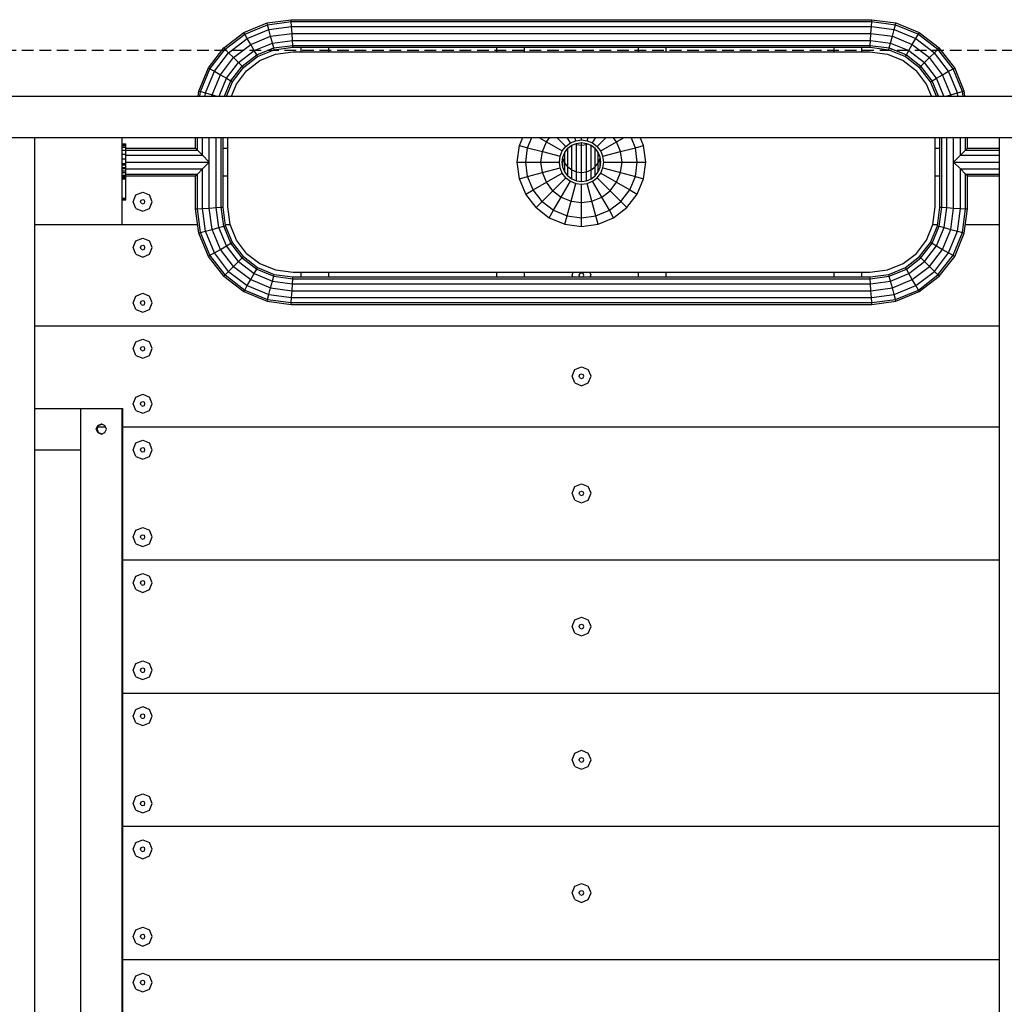
# Model space of a CAD drawing. Extents: x 0 to 14850, y 0 to 10500.
# Drawn here: x 6562 to 7633, y 5117 to 6189 of the extents above; entities that cross this region are included whole.
import ezdxf

# ---------------------------------------------------------------- set-up
doc = ezdxf.new("R2010")
doc.units = 0
doc.linetypes.add('DASHED', pattern=[19.05, 12.7, -6.35])
doc.layers.add('BEMAßUNG', color=7, linetype='Continuous')
doc.layers.add('STAB', color=7, linetype='Continuous')

msp = doc.modelspace()

# ---------------------------------------------------------------- linework, layer by layer
at = {"layer": 'BEMAßUNG', "color": 1, "linetype": 'DASHED'}
msp.add_line((6450, 6155.6), (7859.6, 6155.6), dxfattribs=at)
at = {"layer": 'STAB', "ltscale": 1000}
for p, q in [((6805.7, 6174.8), (6831, 6185.3)), ((6831, 6185.3), (6857.2, 6188.7)), ((6831.6, 6183.3), (6831, 6185.3)), ((6831.6, 6183.3), (6857.4, 6186.7)), ((6857.2, 6188.7), (7489.2, 6188.7)), ((6857.4, 6186.7), (6857.2, 6188.7)), ((6857.4, 6186.7), (7489.1, 6186.7)), ((6857.7, 6181.2), (6857.4, 6186.7)), ((7488.7, 6181.2), (7489.1, 6186.7)), ((7489.1, 6186.7), (7489.2, 6188.7)), ((7489.1, 6186.7), (7514.9, 6183.3)), ((7489.2, 6188.7), (7515.4, 6185.3)), ((7514.9, 6183.3), (7515.4, 6185.3)), ((7515.4, 6185.3), (7540.8, 6174.8)), ((6783.9, 6158.1), (6805.7, 6174.8)), ((6806.7, 6173), (6805.7, 6174.8)), ((6806.7, 6173), (6831.6, 6183.3)), ((6809.5, 6168.2), (6833, 6178)), ((6833, 6178), (6831.6, 6183.3)), ((6833, 6178), (6857.7, 6181.2)), ((6834.9, 6170.7), (6833, 6178)), ((6857.7, 6181.2), (7488.7, 6181.2)), ((6858.2, 6173.7), (6857.7, 6181.2)), ((7488.2, 6173.7), (7488.7, 6181.2)), ((7488.7, 6181.2), (7513.5, 6178)), ((7511.5, 6170.7), (7513.5, 6178)), ((7513.5, 6178), (7514.9, 6183.3)), ((7513.5, 6178), (7537, 6168.2)), ((7514.9, 6183.3), (7539.8, 6173)), ((7539.8, 6173), (7540.8, 6174.8)), ((7540.8, 6174.8), (7562.6, 6158.1)), ((6785.3, 6156.6), (6806.7, 6173)), ((6789.2, 6152.7), (6809.5, 6168.2)), ((6809.5, 6168.2), (6806.7, 6173)), ((6813.2, 6161.7), (6809.5, 6168.2)), ((6813.2, 6161.7), (6834.9, 6170.7)), ((6817, 6155.1), (6836.9, 6163.3)), ((6834.9, 6170.7), (6858.2, 6173.7)), ((6836.9, 6163.3), (6834.9, 6170.7)), ((6836.9, 6163.3), (6858.7, 6166.2)), ((6838.3, 6158), (6836.9, 6163.3)), ((6858.2, 6173.7), (7488.2, 6173.7)), ((6858.7, 6166.2), (6858.2, 6173.7)), ((6858.7, 6166.2), (7487.7, 6166.2)), ((6859.1, 6160.7), (6858.7, 6166.2)), ((7487.4, 6160.7), (7487.7, 6166.2)), ((7487.7, 6166.2), (7488.2, 6173.7)), ((7487.7, 6166.2), (7509.6, 6163.3)), ((7488.2, 6173.7), (7511.5, 6170.7)), ((7508.1, 6158), (7509.6, 6163.3)), ((7509.6, 6163.3), (7511.5, 6170.7)), ((7509.6, 6163.3), (7529.4, 6155.1)), ((7511.5, 6170.7), (7533.2, 6161.7)), ((7533.2, 6161.7), (7537, 6168.2)), ((7537, 6168.2), (7539.8, 6173)), ((7537, 6168.2), (7557.2, 6152.7)), ((7539.8, 6173), (7561.1, 6156.6)), ((6767.2, 6136.3), (6783.9, 6158.1)), ((6768.9, 6135.3), (6785.3, 6156.6)), ((6773.7, 6132.5), (6789.2, 6152.7)), ((6783.9, 6158.1), (6785.3, 6156.6)), ((6785.3, 6156.6), (6789.2, 6152.7)), ((6789.2, 6152.7), (6794.6, 6147.4)), ((6794.6, 6147.4), (6813.2, 6161.7)), ((6799.9, 6142), (6817, 6155.1)), ((6817, 6155.1), (6813.2, 6161.7)), ((6819.8, 6150.3), (6817, 6155.1)), ((6819.8, 6150.3), (6838.3, 6158)), ((6820.8, 6148.6), (6838.9, 6156)), ((6838.3, 6158), (6859.1, 6160.7)), ((6838.9, 6156), (6838.3, 6158)), ((6838.9, 6156), (6859.2, 6158.7)), ((6859.1, 6160.7), (7487.4, 6160.7)), ((6859.2, 6158.7), (6859.1, 6160.7)), ((6859.2, 6158.7), (7487.3, 6158.7)), ((6868.2, 6153.7), (6868.2, 6158.7)), ((6898.2, 6153.7), (6898.2, 6158.7)), ((7081.2, 6153.7), (7081.2, 6158.7)), ((7111.2, 6153.7), (7111.2, 6158.7)), ((7235.2, 6153.7), (7235.2, 6158.7)), ((7265.2, 6153.7), (7265.2, 6158.7)), ((7448.2, 6153.7), (7448.2, 6158.7)), ((7478.2, 6153.7), (7478.2, 6158.7)), ((7487.3, 6158.7), (7487.4, 6160.7)), ((7487.3, 6158.7), (7507.6, 6156)), ((7487.4, 6160.7), (7508.1, 6158)), ((7507.6, 6156), (7508.1, 6158)), ((7507.6, 6156), (7525.7, 6148.6)), ((7508.1, 6158), (7526.7, 6150.3)), ((7526.7, 6150.3), (7529.4, 6155.1)), ((7529.4, 6155.1), (7533.2, 6161.7)), ((7529.4, 6155.1), (7546.5, 6142)), ((7533.2, 6161.7), (7551.9, 6147.4)), ((7551.9, 6147.4), (7557.2, 6152.7)), ((7557.2, 6152.7), (7561.1, 6156.6)), ((7572.7, 6132.5), (7557.2, 6152.7)), ((7561.1, 6156.6), (7562.6, 6158.1)), ((7577.5, 6135.3), (7561.1, 6156.6)), ((7579.3, 6136.3), (7562.6, 6158.1)), ((6780.3, 6128.7), (6794.6, 6147.4)), ((6786.8, 6124.9), (6799.9, 6142)), ((6794.6, 6147.4), (6799.9, 6142)), ((6799.9, 6142), (6803.9, 6138.1)), ((6803.9, 6138.1), (6819.8, 6150.3)), ((6805.3, 6136.7), (6820.8, 6148.6)), ((6820.8, 6148.6), (6819.8, 6150.3)), ((7525.7, 6148.6), (7526.7, 6150.3)), ((7525.7, 6148.6), (7541.2, 6136.7)), ((7526.7, 6150.3), (7542.6, 6138.1)), ((7542.6, 6138.1), (7546.5, 6142)), ((7546.5, 6142), (7551.9, 6147.4)), ((7559.6, 6124.9), (7546.5, 6142)), ((7566.2, 6128.7), (7551.9, 6147.4)), ((6756.7, 6110.9), (6767.2, 6136.3)), ((6758.6, 6110.4), (6768.9, 6135.3)), ((6764, 6109), (6773.7, 6132.5)), ((6767.2, 6136.3), (6768.9, 6135.3)), ((6768.9, 6135.3), (6773.7, 6132.5)), ((6773.7, 6132.5), (6780.3, 6128.7)), ((6791.6, 6122.2), (6803.9, 6138.1)), ((6793.4, 6121.2), (6805.3, 6136.7)), ((6803.9, 6138.1), (6805.3, 6136.7)), ((7541.2, 6136.7), (7542.6, 6138.1)), ((7553.1, 6121.2), (7541.2, 6136.7)), ((7554.8, 6122.2), (7542.6, 6138.1)), ((7566.2, 6128.7), (7572.7, 6132.5)), ((7572.7, 6132.5), (7577.5, 6135.3)), ((7582.5, 6109), (7572.7, 6132.5)), ((7577.5, 6135.3), (7579.3, 6136.3)), ((7587.8, 6110.4), (7577.5, 6135.3)), ((7589.8, 6110.9), (7579.3, 6136.3)), ((6771.3, 6107), (6780.3, 6128.7)), ((6778.8, 6105.6), (6786.8, 6124.9)), ((6780.3, 6128.7), (6786.8, 6124.9)), ((6784.8, 6105.6), (6791.6, 6122.2)), ((6786.8, 6124.9), (6791.6, 6122.2)), ((6786.9, 6105.6), (6793.4, 6121.2)), ((6791.6, 6122.2), (6793.4, 6121.2)), ((7553.1, 6121.2), (7554.8, 6122.2)), ((7559.5, 6105.6), (7553.1, 6121.2)), ((7554.8, 6122.2), (7559.6, 6124.9)), ((7561.7, 6105.6), (7554.8, 6122.2)), ((7559.6, 6124.9), (7566.2, 6128.7)), ((7567.6, 6105.6), (7559.6, 6124.9)), ((7575.2, 6107), (7566.2, 6128.7)), ((6756, 6105.6), (6756.7, 6110.9)), ((6756.7, 6110.9), (6758.6, 6110.4)), ((6758, 6105.6), (6758.6, 6110.4)), ((6758.6, 6110.4), (6764, 6109)), ((7582.5, 6109), (7587.8, 6110.4)), ((7587.8, 6110.4), (7589.8, 6110.9)), ((7588.4, 6105.6), (7587.8, 6110.4)), ((7590.5, 6105.6), (7589.8, 6110.9)), ((6763.6, 6105.6), (6764, 6109)), ((6764, 6109), (6771.3, 6107)), ((6771.1, 6105.6), (6771.3, 6107)), ((6771.3, 6107), (6776.6, 6105.6)), ((7569.8, 6105.6), (7575.2, 6107)), ((7575.2, 6107), (7582.5, 6109)), ((7575.3, 6105.6), (7575.2, 6107)), ((7582.9, 6105.6), (7582.5, 6109)), ((6753.2, 6048.7), (6753.2, 6060.6)), ((6755.2, 6046.7), (6755.2, 6060.6)), ((6760.7, 6041.2), (6760.7, 6060.6)), ((6768.2, 5983.7), (6768.2, 6060.6)), ((6775.7, 5984.2), (6775.7, 6060.6)), ((6781.2, 5984.6), (6781.2, 6060.6)), ((6783.2, 5984.7), (6783.2, 6060.6)), ((7114.6, 6049.4), (7119.2, 6060.6)), ((7126.7, 6060.6), (7135, 6055.8)), ((7135, 6055.8), (7138.8, 6060.6)), ((7156.1, 6050.8), (7146.3, 6060.6)), ((7161.1, 6054.6), (7157.7, 6060.6)), ((7161.1, 6054.6), (7167, 6057)), ((7167, 6057), (7166, 6060.6)), ((7167, 6057), (7173.2, 6057.9)), ((7173.2, 6057.9), (7173.2, 6060.6)), ((7173.2, 6057.9), (7179.5, 6057)), ((7179.5, 6057), (7180.4, 6060.6)), ((7179.5, 6057), (7185.3, 6054.6)), ((7185.3, 6054.6), (7188.7, 6060.6)), ((7190.3, 6050.8), (7200.1, 6060.6)), ((7211.4, 6055.8), (7207.7, 6060.6)), ((7211.4, 6055.8), (7219.8, 6060.6)), ((7231.8, 6049.4), (7227.2, 6060.6)), ((7563.2, 5984.7), (7563.2, 6060.6)), ((7565.2, 5984.6), (7565.2, 6060.6)), ((7570.7, 5984.2), (7570.7, 6060.6)), ((7578.2, 5983.7), (7578.2, 6060.6)), ((7585.7, 6041.2), (7585.7, 6060.6)), ((7591.2, 6046.7), (7591.2, 6060.6)), ((7593.2, 6048.7), (7593.2, 6060.6)), ((6673.2, 6053.6), (6677.2, 6053.6)), ((6673.2, 6053.4), (6677.2, 6053.4)), ((6673.2, 6052.5), (6677.2, 6052.5)), ((6673.2, 6051.8), (6677.2, 6051.8)), ((6673.2, 6050.1), (6677.2, 6050.1)), ((6673.2, 6046.6), (6677.2, 6046.6)), ((6677.2, 6052.5), (6677.2, 6053.6)), ((6677.2, 6050.1), (6677.2, 6052.5)), ((6677.2, 6046.6), (6677.2, 6050.1)), ((6677.2, 6048.7), (6753.2, 6048.7)), ((6677.2, 6046.7), (6755.2, 6046.7)), ((6677.2, 6042.2), (6677.2, 6046.6)), ((6753.2, 6048.7), (6755.2, 6046.7)), ((6760.7, 6041.2), (6755.2, 6046.7)), ((6783.2, 6048.7), (6788.2, 6048.7)), ((7105.6, 6051.8), (7114.6, 6049.4)), ((7112.5, 6033.7), (7114.6, 6049.4)), ((7114.6, 6049.4), (7130.6, 6045.1)), ((7130.6, 6045.1), (7135, 6055.8)), ((7135, 6055.8), (7152.3, 6045.8)), ((7149.9, 6040), (7152.3, 6045.8)), ((7152.3, 6045.8), (7156.1, 6050.8)), ((7154.9, 6044.3), (7158.3, 6048.7)), ((7156.1, 6050.8), (7161.1, 6054.6)), ((7158.3, 6048.7), (7162.6, 6052)), ((7158.3, 6028.5), (7158.3, 6048.7)), ((7162.6, 6052), (7167.8, 6054.1)), ((7162.6, 6025.3), (7162.6, 6052)), ((7166.1, 6053.4), (7167.8, 6052.8)), ((7167.8, 6054.1), (7173.2, 6054.9)), ((7167.8, 6052.8), (7167.8, 6054.1)), ((7167.8, 6052.8), (7173.2, 6052.2)), ((7167.8, 6023.2), (7167.8, 6052.8)), ((7173.2, 6052.2), (7173.2, 6054.9)), ((7173.2, 6054.9), (7178.7, 6054.1)), ((7173.2, 6052.2), (7178.7, 6052.8)), ((7173.2, 6022.5), (7173.2, 6052.2)), ((7178.7, 6052.8), (7178.7, 6054.1)), ((7178.7, 6054.1), (7183.8, 6052)), ((7178.7, 6052.8), (7180.4, 6053.4)), ((7178.7, 6023.2), (7178.7, 6052.8)), ((7183.8, 6025.3), (7183.8, 6052)), ((7183.8, 6052), (7188.2, 6048.7)), ((7185.3, 6054.6), (7190.3, 6050.8)), ((7188.2, 6028.5), (7188.2, 6048.7)), ((7191.5, 6044.3), (7188.2, 6048.7)), ((7194.1, 6045.8), (7190.3, 6050.8)), ((7194.1, 6045.8), (7211.4, 6055.8)), ((7196.6, 6040), (7194.1, 6045.8)), ((7215.8, 6045.1), (7211.4, 6055.8)), ((7215.8, 6045.1), (7231.8, 6049.4)), ((7231.8, 6049.4), (7240.8, 6051.8)), ((7233.9, 6033.7), (7231.8, 6049.4)), ((7558.2, 6048.7), (7563.2, 6048.7)), ((7585.7, 6041.2), (7591.2, 6046.7)), ((7591.2, 6046.7), (7593.2, 6048.7)), ((7591.2, 6046.7), (7628.2, 6046.7)), ((7593.2, 6048.7), (7628.2, 6048.7)), ((6673.2, 6042.2), (6677.2, 6042.2)), ((6673.2, 6037.2), (6677.2, 6037.2)), ((6677.2, 6037.2), (6677.2, 6042.2)), ((6677.2, 6041.2), (6760.7, 6041.2)), ((6677.2, 6032), (6677.2, 6037.2)), ((6768.2, 6033.7), (6760.7, 6041.2)), ((7129.1, 6033.7), (7130.6, 6045.1)), ((7130.6, 6045.1), (7149.9, 6040)), ((7149.1, 6033.7), (7149.9, 6040)), ((7152.1, 6033.7), (7152.8, 6039.2)), ((7152.8, 6037.8), (7152.7, 6038.5)), ((7152.8, 6039.2), (7154.9, 6044.3)), ((7152.8, 6038.5), (7152.8, 6039.2)), ((7154.9, 6032.8), (7152.8, 6037.8)), ((7152.8, 6028.2), (7152.8, 6037.8)), ((7154.9, 6032.8), (7154.9, 6044.3)), ((7191.5, 6032.8), (7191.5, 6044.3)), ((7193.7, 6039.2), (7191.5, 6044.3)), ((7191.5, 6032.8), (7193.7, 6037.8)), ((7193.7, 6038.5), (7193.7, 6039.2)), ((7194.4, 6033.7), (7193.7, 6039.2)), ((7193.7, 6037.8), (7193.7, 6038.5)), ((7193.7, 6028.2), (7193.7, 6037.8)), ((7196.5, 6040), (7215.8, 6045.1)), ((7197.4, 6033.7), (7196.6, 6040)), ((7217.3, 6033.7), (7215.8, 6045.1)), ((7578.2, 6033.7), (7585.7, 6041.2)), ((7585.7, 6041.2), (7628.2, 6041.2)), ((6673.2, 6032), (6677.2, 6032)), ((6673.2, 6030.7), (6677.2, 6030.7)), ((6673.2, 6027.9), (6677.2, 6027.9)), ((6673.2, 6026.9), (6677.2, 6026.9)), ((6673.2, 6024.1), (6677.2, 6024.1)), ((6677.2, 6033.7), (6768.2, 6033.7)), ((6677.2, 6026.9), (6677.2, 6032)), ((6677.2, 6022.2), (6677.2, 6026.9)), ((6677.2, 6026.2), (6760.7, 6026.2)), ((6755.2, 6020.7), (6760.7, 6026.2)), ((6760.7, 6026.2), (6768.2, 6033.7)), ((6760.7, 5983.2), (6760.7, 6026.2)), ((7103.2, 6033.7), (7112.5, 6033.7)), ((7114.6, 6018), (7112.5, 6033.7)), ((7112.5, 6033.7), (7129.1, 6033.7)), ((7130.6, 6022.3), (7129.1, 6033.7)), ((7129.1, 6033.7), (7149.1, 6033.7)), ((7130.6, 6022.3), (7149.9, 6027.5)), ((7149.9, 6027.5), (7149.1, 6033.7)), ((7152.3, 6021.6), (7149.9, 6027.5)), ((7152.8, 6028.2), (7152.1, 6033.7)), ((7154.9, 6023.1), (7152.8, 6028.2)), ((7158.3, 6028.5), (7154.9, 6032.8)), ((7154.9, 6023.1), (7154.9, 6032.8)), ((7158.3, 6028.5), (7162.6, 6025.3)), ((7158.3, 6018.8), (7158.3, 6028.5)), ((7162.6, 6025.3), (7167.8, 6023.2)), ((7162.6, 6015.4), (7162.6, 6025.3)), ((7178.7, 6023.2), (7183.8, 6025.3)), ((7183.8, 6025.3), (7188.2, 6028.5)), ((7183.8, 6015.4), (7183.8, 6025.3)), ((7188.2, 6028.5), (7191.5, 6032.8)), ((7188.2, 6018.8), (7188.2, 6028.5)), ((7191.5, 6023.1), (7191.5, 6032.8)), ((7191.5, 6023.1), (7193.7, 6028.2)), ((7193.7, 6028.2), (7194.4, 6033.7)), ((7194.1, 6021.6), (7196.6, 6027.5)), ((7196.5, 6027.5), (7215.8, 6022.3)), ((7196.6, 6027.5), (7197.4, 6033.7)), ((7197.4, 6033.7), (7217.3, 6033.7)), ((7215.8, 6022.3), (7217.3, 6033.7)), ((7217.3, 6033.7), (7233.9, 6033.7)), ((7231.8, 6018), (7233.9, 6033.7)), ((7233.9, 6033.7), (7243.2, 6033.7)), ((7578.2, 6033.7), (7628.2, 6033.7)), ((7585.7, 6026.2), (7578.2, 6033.7)), ((7585.7, 6026.2), (7628.2, 6026.2)), ((7591.2, 6020.7), (7585.7, 6026.2)), ((7585.7, 5983.2), (7585.7, 6026.2)), ((6673.2, 6022.2), (6677.2, 6022.2)), ((6673.2, 6019.4), (6677.2, 6019.4)), ((6673.2, 6018.4), (6677.2, 6018.4)), ((6673.2, 6017.1), (6677.2, 6017.1)), ((6673.2, 6015.8), (6677.2, 6015.8)), ((6673.2, 6015.6), (6677.2, 6015.6)), ((6677.2, 6018.4), (6677.2, 6022.2)), ((6677.2, 6020.7), (6755.2, 6020.7)), ((6677.2, 6018.7), (6753.2, 6018.7)), ((6677.2, 6015.6), (6677.2, 6018.4)), ((6677.2, 5994.5), (6677.2, 6015.6)), ((6753.2, 6018.7), (6755.2, 6020.7)), ((6753.2, 5982.7), (6753.2, 6018.7)), ((6755.2, 5982.9), (6755.2, 6020.7)), ((6783.2, 6018.7), (6788.2, 6018.7)), ((7105.6, 6015.6), (7114.6, 6018)), ((7114.6, 6018), (7130.6, 6022.3)), ((7120.7, 6003.4), (7114.6, 6018)), ((7135, 6011.7), (7130.6, 6022.3)), ((7135, 6011.7), (7152.3, 6021.6)), ((7142.1, 6002.5), (7156.1, 6016.6)), ((7156.1, 6016.6), (7152.3, 6021.6)), ((7158.3, 6018.8), (7154.9, 6023.1)), ((7156.1, 6016.6), (7161.1, 6012.8)), ((7158.3, 6018.8), (7162.6, 6015.4)), ((7162.6, 6015.4), (7167.8, 6013.3)), ((7167.8, 6023.2), (7173.2, 6022.5)), ((7167.8, 6013.3), (7167.8, 6023.2)), ((7167.8, 6013.3), (7173.2, 6012.6)), ((7173.2, 6022.5), (7178.7, 6023.2)), ((7173.2, 6012.6), (7173.2, 6022.5)), ((7173.2, 6012.6), (7178.7, 6013.3)), ((7178.7, 6013.3), (7178.7, 6023.2)), ((7178.7, 6013.3), (7183.8, 6015.4)), ((7183.8, 6015.4), (7188.2, 6018.8)), ((7185.3, 6012.8), (7190.3, 6016.6)), ((7188.2, 6018.8), (7191.5, 6023.1)), ((7190.3, 6016.6), (7194.1, 6021.6)), ((7204.4, 6002.5), (7190.3, 6016.6)), ((7194.1, 6021.6), (7211.4, 6011.7)), ((7211.4, 6011.7), (7215.8, 6022.3)), ((7215.8, 6022.3), (7231.8, 6018)), ((7225.8, 6003.4), (7231.8, 6018)), ((7231.8, 6018), (7240.8, 6015.6)), ((7558.2, 6018.7), (7563.2, 6018.7)), ((7593.2, 6018.7), (7591.2, 6020.7)), ((7591.2, 6020.7), (7628.2, 6020.7)), ((7591.2, 5982.9), (7591.2, 6020.7)), ((7593.2, 5982.7), (7593.2, 6018.7)), ((7593.2, 6018.7), (7628.2, 6018.7)), ((7112.6, 5998.7), (7120.7, 6003.4)), ((7120.7, 6003.4), (7135, 6011.7)), ((7130.3, 5990.8), (7120.7, 6003.4)), ((7130.3, 5990.8), (7142.1, 6002.5)), ((7142.1, 6002.5), (7135, 6011.7)), ((7142.1, 6002.5), (7151.2, 5995.5)), ((7151.2, 5995.5), (7161.1, 6012.8)), ((7161.1, 6012.8), (7167, 6010.4)), ((7161.8, 5991.1), (7167, 6010.4)), ((7167, 6010.4), (7173.2, 6009.6)), ((7173.2, 6009.6), (7179.5, 6010.4)), ((7173.2, 5989.6), (7173.2, 6009.6)), ((7179.5, 6010.4), (7185.3, 6012.8)), ((7184.6, 5991.1), (7179.5, 6010.4)), ((7195.3, 5995.5), (7185.3, 6012.8)), ((7195.3, 5995.5), (7204.4, 6002.5)), ((7204.4, 6002.5), (7211.4, 6011.7)), ((7216.1, 5990.8), (7204.4, 6002.5)), ((7211.4, 6011.7), (7225.8, 6003.4)), ((7216.1, 5990.8), (7225.8, 6003.4)), ((7225.8, 6003.4), (7233.8, 5998.7)), ((6673.2, 5994.5), (6677.2, 5994.5)), ((6673.2, 5993.8), (6677.2, 5993.8)), ((6673.2, 5992.9), (6677.2, 5992.9)), ((6673.2, 5992.7), (6677.2, 5992.7)), ((6677.2, 5992.9), (6677.2, 5994.5)), ((6677.2, 5992.7), (6677.2, 5992.9)), ((7142.9, 5981.2), (7151.2, 5995.5)), ((7151.2, 5995.5), (7161.8, 5991.1)), ((7184.6, 5991.1), (7195.3, 5995.5)), ((7203.6, 5981.2), (7195.3, 5995.5)), ((6753.2, 5982.7), (6755.2, 5982.9)), ((6756.7, 5956.5), (6753.2, 5982.7)), ((6755.2, 5982.9), (6760.7, 5983.2)), ((6758.6, 5957), (6755.2, 5982.9)), ((6760.7, 5983.2), (6768.2, 5983.7)), ((6764, 5958.5), (6760.7, 5983.2)), ((6768.2, 5983.7), (6775.7, 5984.2)), ((6771.3, 5960.4), (6768.2, 5983.7)), ((6775.7, 5984.2), (6781.2, 5984.6)), ((6778.6, 5962.4), (6775.7, 5984.2)), ((6781.2, 5984.6), (6783.2, 5984.7)), ((6784, 5963.8), (6781.2, 5984.6)), ((6785.9, 5964.3), (6783.2, 5984.7)), ((7123.7, 5984.2), (7130.3, 5990.8)), ((7130.3, 5990.8), (7142.9, 5981.2)), ((7138.2, 5973.1), (7142.9, 5981.2)), ((7142.9, 5981.2), (7157.5, 5975.1)), ((7157.5, 5975.1), (7161.8, 5991.1)), ((7161.8, 5991.1), (7173.2, 5989.6)), ((7173.2, 5989.6), (7184.6, 5991.1)), ((7173.2, 5973), (7173.2, 5989.6)), ((7188.9, 5975.1), (7184.6, 5991.1)), ((7188.9, 5975.1), (7203.6, 5981.2)), ((7203.6, 5981.2), (7216.1, 5990.8)), ((7208.2, 5973.1), (7203.6, 5981.2)), ((7222.7, 5984.2), (7216.1, 5990.8)), ((7560.5, 5964.3), (7563.2, 5984.7)), ((7562.5, 5963.8), (7565.2, 5984.6)), ((7563.2, 5984.7), (7565.2, 5984.6)), ((7565.2, 5984.6), (7570.7, 5984.2)), ((7567.9, 5962.4), (7570.7, 5984.2)), ((7570.7, 5984.2), (7578.2, 5983.7)), ((7575.2, 5960.4), (7578.2, 5983.7)), ((7578.2, 5983.7), (7585.7, 5983.2)), ((7582.5, 5958.5), (7585.7, 5983.2)), ((7585.7, 5983.2), (7591.2, 5982.9)), ((7587.8, 5957), (7591.2, 5982.9)), ((7589.8, 5956.5), (7593.2, 5982.7)), ((7591.2, 5982.9), (7593.2, 5982.7)), ((7155.1, 5966.1), (7157.5, 5975.1)), ((7157.5, 5975.1), (7173.2, 5973)), ((7173.2, 5973), (7188.9, 5975.1)), ((7173.2, 5963.7), (7173.2, 5973)), ((7191.3, 5966.1), (7188.9, 5975.1)), ((6764, 5958.5), (6771.3, 5960.4)), ((6771.3, 5960.4), (6778.6, 5962.4)), ((6780.3, 5938.7), (6771.3, 5960.4)), ((6778.6, 5962.4), (6784, 5963.8)), ((6786.8, 5942.5), (6778.6, 5962.4)), ((6784, 5963.8), (6785.9, 5964.3)), ((6791.6, 5945.3), (6784, 5963.8)), ((6793.4, 5946.3), (6785.9, 5964.3)), ((7553.1, 5946.3), (7560.5, 5964.3)), ((7554.8, 5945.3), (7562.5, 5963.8)), ((7559.6, 5942.5), (7567.9, 5962.4)), ((7560.5, 5964.3), (7562.5, 5963.8)), ((7562.5, 5963.8), (7567.9, 5962.4)), ((7566.2, 5938.7), (7575.2, 5960.4)), ((7567.9, 5962.4), (7575.2, 5960.4)), ((7575.2, 5960.4), (7582.5, 5958.5)), ((6756.7, 5956.5), (6758.6, 5957)), ((6767.2, 5931.1), (6756.7, 5956.5)), ((6758.6, 5957), (6764, 5958.5)), ((6768.9, 5932.2), (6758.6, 5957)), ((6773.7, 5934.9), (6764, 5958.5)), ((7572.7, 5934.9), (7582.5, 5958.5)), ((7577.5, 5932.2), (7587.8, 5957)), ((7579.3, 5931.1), (7589.8, 5956.5)), ((7582.5, 5958.5), (7587.8, 5957)), ((7587.8, 5957), (7589.8, 5956.5)), ((6773.7, 5934.9), (6780.3, 5938.7)), ((6780.3, 5938.7), (6786.8, 5942.5)), ((6794.6, 5920.1), (6780.3, 5938.7)), ((6786.8, 5942.5), (6791.6, 5945.3)), ((6799.9, 5925.4), (6786.8, 5942.5)), ((6791.6, 5945.3), (6793.4, 5946.3)), ((6803.9, 5929.3), (6791.6, 5945.3)), ((6805.3, 5930.8), (6793.4, 5946.3)), ((7541.2, 5930.8), (7553.1, 5946.3)), ((7542.6, 5929.3), (7554.8, 5945.3)), ((7546.5, 5925.4), (7559.6, 5942.5)), ((7551.9, 5920.1), (7566.2, 5938.7)), ((7553.1, 5946.3), (7554.8, 5945.3)), ((7554.8, 5945.3), (7559.6, 5942.5)), ((7559.6, 5942.5), (7566.2, 5938.7)), ((7566.2, 5938.7), (7572.7, 5934.9)), ((6767.2, 5931.1), (6768.9, 5932.2)), ((6783.9, 5909.4), (6767.2, 5931.1)), ((6768.9, 5932.2), (6773.7, 5934.9)), ((6785.3, 5910.8), (6768.9, 5932.2)), ((6789.2, 5914.7), (6773.7, 5934.9)), ((6799.9, 5925.4), (6803.9, 5929.3)), ((6803.9, 5929.3), (6805.3, 5930.8)), ((6803.9, 5929.3), (6819.8, 5917.1)), ((6805.3, 5930.8), (6820.8, 5918.9)), ((7525.7, 5918.9), (7541.2, 5930.8)), ((7526.7, 5917.1), (7542.6, 5929.3)), ((7541.2, 5930.8), (7542.6, 5929.3)), ((7546.5, 5925.4), (7542.6, 5929.3)), ((7557.2, 5914.7), (7572.7, 5934.9)), ((7561.1, 5910.8), (7577.5, 5932.2)), ((7562.6, 5909.4), (7579.3, 5931.1)), ((7572.7, 5934.9), (7577.5, 5932.2)), ((7577.5, 5932.2), (7579.3, 5931.1)), ((6789.2, 5914.7), (6794.6, 5920.1)), ((6794.6, 5920.1), (6799.9, 5925.4)), ((6794.6, 5920.1), (6813.2, 5905.8)), ((6799.9, 5925.4), (6817, 5912.3)), ((6817, 5912.3), (6819.8, 5917.1)), ((6819.8, 5917.1), (6820.8, 5918.9)), ((6819.8, 5917.1), (6838.3, 5909.4)), ((6820.8, 5918.9), (6838.9, 5911.4)), ((7507.6, 5911.4), (7525.7, 5918.9)), ((7508.1, 5909.4), (7526.7, 5917.1)), ((7526.7, 5917.1), (7525.7, 5918.9)), ((7529.4, 5912.3), (7526.7, 5917.1)), ((7529.4, 5912.3), (7546.5, 5925.4)), ((7533.2, 5905.8), (7551.9, 5920.1)), ((7551.9, 5920.1), (7546.5, 5925.4)), ((7557.2, 5914.7), (7551.9, 5920.1)), ((6783.9, 5909.4), (6785.3, 5910.8)), ((6783.9, 5909.4), (6805.7, 5892.7)), ((6785.3, 5910.8), (6789.2, 5914.7)), ((6785.3, 5910.8), (6806.7, 5894.4)), ((6789.2, 5914.7), (6809.5, 5899.2)), ((6813.2, 5905.8), (6817, 5912.3)), ((6817, 5912.3), (6836.9, 5904.1)), ((6836.9, 5904.1), (6838.3, 5909.4)), ((6838.3, 5909.4), (6838.9, 5911.4)), ((6838.3, 5909.4), (6859.1, 5906.7)), ((6838.9, 5911.4), (6859.2, 5908.7)), ((6858.7, 5901.2), (6859.1, 5906.7)), ((6859.1, 5906.7), (6859.2, 5908.7)), ((6859.1, 5906.7), (7487.4, 5906.7)), ((6859.2, 5908.7), (7487.3, 5908.7)), ((6868.2, 5908.7), (6868.2, 5913.7)), ((6898.2, 5908.7), (6898.2, 5913.7)), ((7081.2, 5908.7), (7081.2, 5913.7)), ((7111.2, 5908.7), (7111.2, 5913.7)), ((7235.2, 5908.7), (7235.2, 5913.7)), ((7265.2, 5908.7), (7265.2, 5913.7)), ((7448.2, 5908.7), (7448.2, 5913.7)), ((7478.2, 5908.7), (7478.2, 5913.7)), ((7487.3, 5908.7), (7507.6, 5911.4)), ((7487.4, 5906.7), (7487.3, 5908.7)), ((7487.4, 5906.7), (7508.1, 5909.4)), ((7487.7, 5901.2), (7487.4, 5906.7)), ((7508.1, 5909.4), (7507.6, 5911.4)), ((7509.6, 5904.1), (7508.1, 5909.4)), ((7509.6, 5904.1), (7529.4, 5912.3)), ((7533.2, 5905.8), (7529.4, 5912.3)), ((7537, 5899.2), (7557.2, 5914.7)), ((7539.8, 5894.4), (7561.1, 5910.8)), ((7540.8, 5892.7), (7562.6, 5909.4)), ((7557.2, 5914.7), (7561.1, 5910.8)), ((7561.1, 5910.8), (7562.6, 5909.4)), ((6806.7, 5894.4), (6809.5, 5899.2)), ((6809.5, 5899.2), (6813.2, 5905.8)), ((6809.5, 5899.2), (6833, 5889.5)), ((6813.2, 5905.8), (6834.9, 5896.8)), ((6833, 5889.5), (6834.9, 5896.8)), ((6834.9, 5896.8), (6836.9, 5904.1)), ((6834.9, 5896.8), (6858.2, 5893.7)), ((6836.9, 5904.1), (6858.7, 5901.2)), ((6858.2, 5893.7), (6858.7, 5901.2)), ((6858.7, 5901.2), (7487.7, 5901.2)), ((7487.7, 5901.2), (7509.6, 5904.1)), ((7488.2, 5893.7), (7487.7, 5901.2)), ((7488.2, 5893.7), (7511.5, 5896.8)), ((7511.5, 5896.8), (7509.6, 5904.1)), ((7511.5, 5896.8), (7533.2, 5905.8)), ((7513.5, 5889.5), (7511.5, 5896.8)), ((7513.5, 5889.5), (7537, 5899.2)), ((7537, 5899.2), (7533.2, 5905.8)), ((7539.8, 5894.4), (7537, 5899.2)), ((6805.7, 5892.7), (6806.7, 5894.4)), ((6805.7, 5892.7), (6831, 5882.2)), ((6806.7, 5894.4), (6831.6, 5884.1)), ((6831.6, 5884.1), (6833, 5889.5)), ((6833, 5889.5), (6857.7, 5886.2)), ((6857.4, 5880.7), (6857.7, 5886.2)), ((6857.7, 5886.2), (6858.2, 5893.7)), ((6857.7, 5886.2), (7488.7, 5886.2)), ((6858.2, 5893.7), (7488.2, 5893.7)), ((7488.7, 5886.2), (7488.2, 5893.7)), ((7488.7, 5886.2), (7513.5, 5889.5)), ((7489.1, 5880.7), (7488.7, 5886.2)), ((7514.9, 5884.1), (7513.5, 5889.5)), ((7514.9, 5884.1), (7539.8, 5894.4)), ((7515.4, 5882.2), (7540.8, 5892.7)), ((7540.8, 5892.7), (7539.8, 5894.4)), ((6831, 5882.2), (6831.6, 5884.1)), ((6831, 5882.2), (6857.2, 5878.7)), ((6831.6, 5884.1), (6857.4, 5880.7)), ((6857.2, 5878.7), (6857.4, 5880.7)), ((6857.2, 5878.7), (7489.2, 5878.7)), ((6857.4, 5880.7), (7489.1, 5880.7)), ((7489.1, 5880.7), (7514.9, 5884.1)), ((7489.2, 5878.7), (7489.1, 5880.7)), ((7489.2, 5878.7), (7515.4, 5882.2)), ((7515.4, 5882.2), (7514.9, 5884.1))]:
    msp.add_line(p, q, dxfattribs=at)
at = {"layer": 'STAB', "color": 1, "ltscale": 1000}
for p, q in [((6840.2, 6151.2), (6859.6, 6153.7)), ((6859.6, 6153.7), (7486.9, 6153.7)), ((7486.9, 6153.7), (7506.3, 6151.2)), ((6808.8, 6133.1), (6823.3, 6144.2)), ((6823.3, 6144.2), (6840.2, 6151.2)), ((7506.3, 6151.2), (7523.1, 6144.2)), ((7523.1, 6144.2), (7537.6, 6133.1)), ((6797.8, 6118.6), (6808.8, 6133.1)), ((7548.7, 6118.6), (7537.6, 6133.1)), ((6792.3, 6105.6), (6797.8, 6118.6)), ((7554.1, 6105.6), (7548.7, 6118.6)), ((6788.2, 5985), (6788.2, 6060.6)), ((7105.6, 6051.8), (7109.2, 6060.6)), ((7240.8, 6051.8), (7237.2, 6060.6)), ((7558.2, 5985), (7558.2, 6060.6)), ((7103.2, 6033.7), (7105.6, 6051.8)), ((7243.2, 6033.7), (7240.8, 6051.8)), ((7105.6, 6015.6), (7103.2, 6033.7)), ((7240.8, 6015.6), (7243.2, 6033.7)), ((7112.6, 5998.7), (7105.6, 6015.6)), ((7233.8, 5998.7), (7240.8, 6015.6)), ((7123.7, 5984.2), (7112.6, 5998.7)), ((7222.7, 5984.2), (7233.8, 5998.7)), ((6790.8, 5965.6), (6788.2, 5985)), ((7123.7, 5984.2), (7138.2, 5973.1)), ((7208.2, 5973.1), (7222.7, 5984.2)), ((7555.7, 5965.6), (7558.2, 5985)), ((7138.2, 5973.1), (7155.1, 5966.1)), ((7191.3, 5966.1), (7208.2, 5973.1)), ((6797.8, 5948.8), (6790.8, 5965.6)), ((7155.1, 5966.1), (7173.2, 5963.7)), ((7173.2, 5963.7), (7191.3, 5966.1)), ((7548.7, 5948.8), (7555.7, 5965.6)), ((6808.8, 5934.3), (6797.8, 5948.8)), ((7537.6, 5934.3), (7548.7, 5948.8)), ((6808.8, 5934.3), (6823.3, 5923.2)), ((7523.1, 5923.2), (7537.6, 5934.3)), ((6823.3, 5923.2), (6840.1, 5916.3)), ((7506.3, 5916.3), (7523.1, 5923.2)), ((6840.1, 5916.3), (6859.5, 5913.7)), ((6859.5, 5913.7), (7486.9, 5913.7)), ((7486.9, 5913.7), (7506.3, 5916.3)), ((6646, 5743.1), (6647.6, 5747)), ((6647.5, 5747), (6651.1, 5748.5)), ((6645.9, 5743.1), (6646, 5743.1)), ((6647.6, 5739.2), (6646, 5743.1)), ((6647.5, 5739.2), (6651.1, 5737.7))]:
    msp.add_line(p, q, dxfattribs=at)
at = {"layer": 'STAB', "color": 32, "ltscale": 1000}
for p, q in [((6450, 6105.6), (7836.6, 6105.6)), ((6450, 6060.6), (7836.6, 6060.6)), ((6578.2, 4670.6), (6578.2, 6060.6)), ((6673.2, 6060.6), (6753.2, 6060.6)), ((6673.2, 5965.6), (6673.2, 6060.6)), ((6783.2, 6060.6), (6788.2, 6060.6)), ((7558.2, 6060.6), (7563.2, 6060.6)), ((7593.2, 6060.6), (7650.7, 6060.6)), ((7628.2, 4670.6), (7628.2, 6060.6)), ((6685.4, 5990.6), (6688.4, 5997.9)), ((6688.4, 5997.9), (6695.7, 6000.9)), ((6693.2, 5990.6), (6694, 5992.4)), ((6694, 5992.4), (6695.7, 5993.1)), ((6695.7, 6000.9), (6703, 5997.9)), ((6695.7, 5993.1), (6697.5, 5992.4)), ((6698.2, 5990.6), (6697.5, 5992.4)), ((6706.1, 5990.6), (6703, 5997.9)), ((6688.4, 5983.3), (6685.4, 5990.6)), ((6688.4, 5983.3), (6695.7, 5980.3)), ((6694, 5988.8), (6693.2, 5990.6)), ((6694, 5988.8), (6695.7, 5988.1)), ((6695.7, 5988.1), (6697.5, 5988.8)), ((6695.7, 5980.3), (6703, 5983.3)), ((6697.5, 5988.8), (6698.2, 5990.6)), ((6703, 5983.3), (6706.1, 5990.6)), ((6578.2, 5965.6), (6673.2, 5965.6)), ((6673.2, 5965.6), (6755.5, 5965.6)), ((6785.8, 5965.6), (6790.8, 5965.6)), ((7555.7, 5965.6), (7560.7, 5965.6)), ((7591, 5965.6), (7628.2, 5965.6)), ((6688.4, 5947.9), (6695.7, 5950.9)), ((6695.7, 5950.9), (6703, 5947.9)), ((6685.4, 5940.6), (6688.4, 5947.9)), ((6688.4, 5933.3), (6685.4, 5940.6)), ((6693.2, 5940.6), (6694, 5942.4)), ((6694, 5938.8), (6693.2, 5940.6)), ((6694, 5942.4), (6695.7, 5943.1)), ((6694, 5938.8), (6695.7, 5938.1)), ((6695.7, 5943.1), (6697.5, 5942.4)), ((6695.7, 5938.1), (6697.5, 5938.8)), ((6698.2, 5940.6), (6697.5, 5942.4)), ((6697.5, 5938.8), (6698.2, 5940.6)), ((6706.1, 5940.6), (6703, 5947.9)), ((6703, 5933.3), (6706.1, 5940.6)), ((6688.4, 5933.3), (6695.7, 5930.3)), ((6695.7, 5930.3), (6703, 5933.3)), ((7162.9, 5910.6), (7164.2, 5913.7)), ((7163.7, 5908.7), (7162.9, 5910.6)), ((7170.7, 5910.6), (7171.5, 5912.4)), ((7171.5, 5908.8), (7170.7, 5910.6)), ((7171.5, 5912.4), (7173.2, 5913.1)), ((7171.5, 5908.8), (7171.7, 5908.7)), ((7173.2, 5913.1), (7175, 5912.4)), ((7174.7, 5908.7), (7175, 5908.8)), ((7175.7, 5910.6), (7175, 5912.4)), ((7175, 5908.8), (7175.7, 5910.6)), ((7183.6, 5910.6), (7182.3, 5913.7)), ((7182.8, 5908.7), (7183.6, 5910.6)), ((6685.4, 5880.6), (6688.4, 5887.9)), ((6688.4, 5887.9), (6695.7, 5890.9)), ((6695.7, 5890.9), (6703, 5887.9)), ((6706.1, 5880.6), (6703, 5887.9)), ((6688.4, 5873.3), (6685.4, 5880.6)), ((6693.2, 5880.6), (6694, 5882.4)), ((6694, 5878.8), (6693.2, 5880.6)), ((6694, 5882.4), (6695.7, 5883.1)), ((6694, 5878.8), (6695.7, 5878.1)), ((6695.7, 5883.1), (6697.5, 5882.4)), ((6695.7, 5878.1), (6697.5, 5878.8)), ((6698.2, 5880.6), (6697.5, 5882.4)), ((6697.5, 5878.8), (6698.2, 5880.6)), ((6703, 5873.3), (6706.1, 5880.6)), ((6688.4, 5873.3), (6695.7, 5870.3)), ((6695.7, 5870.3), (6703, 5873.3)), ((6578.2, 5855.6), (7628.2, 5855.6)), ((6685.4, 5830.6), (6688.4, 5837.9)), ((6688.4, 5837.9), (6695.7, 5840.9)), ((6693.2, 5830.6), (6694, 5832.4)), ((6694, 5832.4), (6695.7, 5833.1)), ((6695.7, 5840.9), (6703, 5837.9)), ((6695.7, 5833.1), (6697.5, 5832.4)), ((6698.2, 5830.6), (6697.5, 5832.4)), ((6706.1, 5830.6), (6703, 5837.9)), ((6688.4, 5823.3), (6685.4, 5830.6)), ((6688.4, 5823.3), (6695.7, 5820.3)), ((6694, 5828.8), (6693.2, 5830.6)), ((6694, 5828.8), (6695.7, 5828.1)), ((6695.7, 5828.1), (6697.5, 5828.8)), ((6695.7, 5820.3), (6703, 5823.3)), ((6697.5, 5828.8), (6698.2, 5830.6)), ((6703, 5823.3), (6706.1, 5830.6)), ((7165.9, 5807.9), (7173.2, 5810.9)), ((7173.2, 5810.9), (7180.5, 5807.9)), ((7162.9, 5800.6), (7165.9, 5807.9)), ((7165.9, 5793.3), (7162.9, 5800.6)), ((7170.7, 5800.6), (7171.5, 5802.4)), ((7171.5, 5798.8), (7170.7, 5800.6)), ((7171.5, 5802.4), (7173.2, 5803.1)), ((7173.2, 5803.1), (7175, 5802.4)), ((7175.7, 5800.6), (7175, 5802.4)), ((7175, 5798.8), (7175.7, 5800.6)), ((7183.6, 5800.6), (7180.5, 5807.9)), ((7180.5, 5793.3), (7183.6, 5800.6)), ((7165.9, 5793.3), (7173.2, 5790.3)), ((7171.5, 5798.8), (7173.2, 5798.1)), ((7173.2, 5798.1), (7175, 5798.8)), ((7173.2, 5790.3), (7180.5, 5793.3)), ((6685.4, 5770.6), (6688.4, 5777.9)), ((6688.4, 5777.9), (6695.7, 5780.9)), ((6695.7, 5780.9), (6703, 5777.9)), ((6706.1, 5770.6), (6703, 5777.9)), ((6688.4, 5763.3), (6685.4, 5770.6)), ((6693.2, 5770.6), (6694, 5772.4)), ((6694, 5768.8), (6693.2, 5770.6)), ((6694, 5772.4), (6695.7, 5773.1)), ((6694, 5768.8), (6695.7, 5768.1)), ((6695.7, 5773.1), (6697.5, 5772.4)), ((6695.7, 5768.1), (6697.5, 5768.8)), ((6698.2, 5770.6), (6697.5, 5772.4)), ((6697.5, 5768.8), (6698.2, 5770.6)), ((6703, 5763.3), (6706.1, 5770.6)), ((6578.2, 5765.6), (6628.2, 5765.6)), ((6628.2, 4965.6), (6628.2, 5765.6)), ((6628.2, 5765.6), (6673.2, 5765.6)), ((6673.2, 4965.6), (6673.2, 5765.6)), ((6673.2, 5765.6), (6673.6, 5765.6)), ((6673.6, 5720.6), (6673.6, 5765.6)), ((6673.6, 5765.6), (6674, 5765.6)), ((6674, 5720.6), (6674, 5765.6)), ((6688.4, 5763.3), (6695.7, 5760.3)), ((6695.7, 5760.3), (6703, 5763.3)), ((6645.2, 5743.1), (6646.8, 5747)), ((6645.6, 5743.1), (6647.2, 5747)), ((6645.9, 5743.1), (6647.5, 5747)), ((6646.8, 5747), (6650.7, 5748.6)), ((6646.8, 5747), (6647.2, 5747)), ((6647, 5745.6), (6655.2, 5745.6)), ((6647.2, 5747), (6651.1, 5748.6)), ((6647.2, 5747), (6647.5, 5747)), ((6650.7, 5748.6), (6654.6, 5747)), ((6656.2, 5743.1), (6654.6, 5747)), ((6674, 5745.6), (7628.2, 5745.6)), ((6645.2, 5743.1), (6645.6, 5743.1)), ((6646.8, 5739.2), (6645.2, 5743.1)), ((6645.6, 5743.1), (6645.9, 5743.1)), ((6647.2, 5739.2), (6645.6, 5743.1)), ((6647.5, 5739.2), (6645.9, 5743.1)), ((6646.8, 5739.2), (6647.2, 5739.2)), ((6646.8, 5739.2), (6650.7, 5737.6)), ((6647.2, 5739.2), (6647.5, 5739.2)), ((6647.2, 5739.2), (6651.1, 5737.6)), ((6650.7, 5737.6), (6654.6, 5739.2)), ((6654.6, 5739.2), (6656.2, 5743.1)), ((6685.4, 5720.6), (6688.4, 5727.9)), ((6688.4, 5727.9), (6695.7, 5730.9)), ((6695.7, 5730.9), (6703, 5727.9)), ((6706.1, 5720.6), (6703, 5727.9)), ((6578.2, 5720.6), (6628.2, 5720.6)), ((6673.6, 5720.6), (6674, 5720.6)), ((6674, 5010.6), (6674, 5720.6)), ((6688.4, 5713.3), (6685.4, 5720.6)), ((6688.4, 5713.3), (6695.7, 5710.3)), ((6693.2, 5720.6), (6694, 5722.4)), ((6694, 5718.8), (6693.2, 5720.6)), ((6694, 5722.4), (6695.7, 5723.1)), ((6694, 5718.8), (6695.7, 5718.1)), ((6695.7, 5723.1), (6697.5, 5722.4)), ((6695.7, 5718.1), (6697.5, 5718.8)), ((6695.7, 5710.3), (6703, 5713.3)), ((6698.2, 5720.6), (6697.5, 5722.4)), ((6697.5, 5718.8), (6698.2, 5720.6)), ((6703, 5713.3), (6706.1, 5720.6)), ((7165.9, 5680.4), (7173.2, 5683.4)), ((7173.2, 5683.4), (7180.5, 5680.4)), ((7162.9, 5673.1), (7165.9, 5680.4)), ((7165.9, 5665.8), (7162.9, 5673.1)), ((7170.7, 5673.1), (7171.5, 5674.9)), ((7171.5, 5671.3), (7170.7, 5673.1)), ((7171.5, 5674.9), (7173.2, 5675.6)), ((7171.5, 5671.3), (7173.2, 5670.6)), ((7173.2, 5675.6), (7175, 5674.9)), ((7173.2, 5670.6), (7175, 5671.3)), ((7175.7, 5673.1), (7175, 5674.9)), ((7175, 5671.3), (7175.7, 5673.1)), ((7183.6, 5673.1), (7180.5, 5680.4)), ((7180.5, 5665.8), (7183.6, 5673.1)), ((7165.9, 5665.8), (7173.2, 5662.8)), ((7173.2, 5662.8), (7180.5, 5665.8)), ((6685.4, 5625.6), (6688.4, 5632.9)), ((6688.4, 5632.9), (6695.7, 5635.9)), ((6694, 5627.4), (6695.7, 5628.1)), ((6695.7, 5635.9), (6703, 5632.9)), ((6695.7, 5628.1), (6697.5, 5627.4)), ((6706.1, 5625.6), (6703, 5632.9)), ((6688.4, 5618.3), (6685.4, 5625.6)), ((6688.4, 5618.3), (6695.7, 5615.3)), ((6693.2, 5625.6), (6694, 5627.4)), ((6694, 5623.8), (6693.2, 5625.6)), ((6694, 5623.8), (6695.7, 5623.1)), ((6695.7, 5623.1), (6697.5, 5623.8)), ((6695.7, 5615.3), (6703, 5618.3)), ((6698.2, 5625.6), (6697.5, 5627.4)), ((6697.5, 5623.8), (6698.2, 5625.6)), ((6703, 5618.3), (6706.1, 5625.6)), ((6674, 5600.6), (7628.2, 5600.6)), ((6688.4, 5582.9), (6695.7, 5585.9)), ((6695.7, 5585.9), (6703, 5582.9)), ((6685.4, 5575.6), (6688.4, 5582.9)), ((6688.4, 5568.3), (6685.4, 5575.6)), ((6693.2, 5575.6), (6694, 5577.4)), ((6694, 5573.8), (6693.2, 5575.6)), ((6694, 5577.4), (6695.7, 5578.1)), ((6694, 5573.8), (6695.7, 5573.1)), ((6695.7, 5578.1), (6697.5, 5577.4)), ((6695.7, 5573.1), (6697.5, 5573.8)), ((6698.2, 5575.6), (6697.5, 5577.4)), ((6697.5, 5573.8), (6698.2, 5575.6)), ((6706.1, 5575.6), (6703, 5582.9)), ((6703, 5568.3), (6706.1, 5575.6)), ((6688.4, 5568.3), (6695.7, 5565.3)), ((6695.7, 5565.3), (6703, 5568.3)), ((7162.9, 5528.1), (7165.9, 5535.4)), ((7165.9, 5535.4), (7173.2, 5538.4)), ((7173.2, 5538.4), (7180.5, 5535.4)), ((7183.6, 5528.1), (7180.5, 5535.4)), ((7165.9, 5520.8), (7162.9, 5528.1)), ((7165.9, 5520.8), (7173.2, 5517.8)), ((7170.7, 5528.1), (7171.5, 5529.9)), ((7171.5, 5526.3), (7170.7, 5528.1)), ((7171.5, 5529.9), (7173.2, 5530.6)), ((7171.5, 5526.3), (7173.2, 5525.6)), ((7173.2, 5530.6), (7175, 5529.9)), ((7173.2, 5525.6), (7175, 5526.3)), ((7173.2, 5517.8), (7180.5, 5520.8)), ((7175.7, 5528.1), (7175, 5529.9)), ((7175, 5526.3), (7175.7, 5528.1)), ((7180.5, 5520.8), (7183.6, 5528.1)), ((6688.4, 5487.9), (6695.7, 5490.9)), ((6695.7, 5490.9), (6703, 5487.9)), ((6685.4, 5480.6), (6688.4, 5487.9)), ((6688.4, 5473.3), (6685.4, 5480.6)), ((6693.2, 5480.6), (6694, 5482.4)), ((6694, 5478.8), (6693.2, 5480.6)), ((6694, 5482.4), (6695.7, 5483.1)), ((6694, 5478.8), (6695.7, 5478.1)), ((6695.7, 5483.1), (6697.5, 5482.4)), ((6695.7, 5478.1), (6697.5, 5478.8)), ((6698.2, 5480.6), (6697.5, 5482.4)), ((6697.5, 5478.8), (6698.2, 5480.6)), ((6706.1, 5480.6), (6703, 5487.9)), ((6703, 5473.3), (6706.1, 5480.6)), ((6688.4, 5473.3), (6695.7, 5470.3)), ((6695.7, 5470.3), (6703, 5473.3)), ((6674, 5455.6), (7628.2, 5455.6)), ((6685.4, 5430.6), (6688.4, 5437.9)), ((6688.4, 5437.9), (6695.7, 5440.9)), ((6695.7, 5440.9), (6703, 5437.9)), ((6706.1, 5430.6), (6703, 5437.9)), ((6688.4, 5423.3), (6685.4, 5430.6)), ((6693.2, 5430.6), (6694, 5432.4)), ((6694, 5428.8), (6693.2, 5430.6)), ((6694, 5432.4), (6695.7, 5433.1)), ((6694, 5428.8), (6695.7, 5428.1)), ((6695.7, 5433.1), (6697.5, 5432.4)), ((6695.7, 5428.1), (6697.5, 5428.8)), ((6698.2, 5430.6), (6697.5, 5432.4)), ((6697.5, 5428.8), (6698.2, 5430.6)), ((6703, 5423.3), (6706.1, 5430.6)), ((6688.4, 5423.3), (6695.7, 5420.3)), ((6695.7, 5420.3), (6703, 5423.3)), ((7165.9, 5390.4), (7173.2, 5393.4)), ((7173.2, 5393.4), (7180.5, 5390.4)), ((7162.9, 5383.1), (7165.9, 5390.4)), ((7165.9, 5375.8), (7162.9, 5383.1)), ((7170.7, 5383.1), (7171.5, 5384.9)), ((7171.5, 5381.3), (7170.7, 5383.1)), ((7171.5, 5384.9), (7173.2, 5385.6)), ((7171.5, 5381.3), (7173.2, 5380.6)), ((7173.2, 5385.6), (7175, 5384.9)), ((7173.2, 5380.6), (7175, 5381.3)), ((7175.7, 5383.1), (7175, 5384.9)), ((7175, 5381.3), (7175.7, 5383.1)), ((7183.6, 5383.1), (7180.5, 5390.4)), ((7180.5, 5375.8), (7183.6, 5383.1)), ((7165.9, 5375.8), (7173.2, 5372.8)), ((7173.2, 5372.8), (7180.5, 5375.8)), ((6685.4, 5335.6), (6688.4, 5342.9)), ((6688.4, 5342.9), (6695.7, 5345.9)), ((6694, 5337.4), (6695.7, 5338.1)), ((6695.7, 5345.9), (6703, 5342.9)), ((6695.7, 5338.1), (6697.5, 5337.4)), ((6706.1, 5335.6), (6703, 5342.9)), ((6688.4, 5328.3), (6685.4, 5335.6)), ((6688.4, 5328.3), (6695.7, 5325.3)), ((6693.2, 5335.6), (6694, 5337.4)), ((6694, 5333.8), (6693.2, 5335.6)), ((6694, 5333.8), (6695.7, 5333.1)), ((6695.7, 5333.1), (6697.5, 5333.8)), ((6695.7, 5325.3), (6703, 5328.3)), ((6698.2, 5335.6), (6697.5, 5337.4)), ((6697.5, 5333.8), (6698.2, 5335.6)), ((6703, 5328.3), (6706.1, 5335.6)), ((6674, 5310.6), (7628.2, 5310.6)), ((6688.4, 5292.9), (6695.7, 5295.9)), ((6695.7, 5295.9), (6703, 5292.9)), ((6685.4, 5285.6), (6688.4, 5292.9)), ((6688.4, 5278.3), (6685.4, 5285.6)), ((6693.2, 5285.6), (6694, 5287.4)), ((6694, 5283.8), (6693.2, 5285.6)), ((6694, 5287.4), (6695.7, 5288.1)), ((6695.7, 5288.1), (6697.5, 5287.4)), ((6698.2, 5285.6), (6697.5, 5287.4)), ((6697.5, 5283.8), (6698.2, 5285.6)), ((6706.1, 5285.6), (6703, 5292.9)), ((6703, 5278.3), (6706.1, 5285.6)), ((6688.4, 5278.3), (6695.7, 5275.3)), ((6694, 5283.8), (6695.7, 5283.1)), ((6695.7, 5283.1), (6697.5, 5283.8)), ((6695.7, 5275.3), (6703, 5278.3)), ((7162.9, 5238.1), (7165.9, 5245.4)), ((7165.9, 5245.4), (7173.2, 5248.4)), ((7173.2, 5248.4), (7180.5, 5245.4)), ((7183.6, 5238.1), (7180.5, 5245.4)), ((7165.9, 5230.8), (7162.9, 5238.1)), ((7165.9, 5230.8), (7173.2, 5227.8)), ((7170.7, 5238.1), (7171.5, 5239.9)), ((7171.5, 5236.3), (7170.7, 5238.1)), ((7171.5, 5239.9), (7173.2, 5240.6)), ((7171.5, 5236.3), (7173.2, 5235.6)), ((7173.2, 5240.6), (7175, 5239.9)), ((7173.2, 5235.6), (7175, 5236.3)), ((7173.2, 5227.8), (7180.5, 5230.8)), ((7175.7, 5238.1), (7175, 5239.9)), ((7175, 5236.3), (7175.7, 5238.1)), ((7180.5, 5230.8), (7183.6, 5238.1)), ((6688.4, 5197.9), (6695.7, 5200.9)), ((6695.7, 5200.9), (6703, 5197.9)), ((6685.4, 5190.6), (6688.4, 5197.9)), ((6688.4, 5183.3), (6685.4, 5190.6)), ((6693.2, 5190.6), (6694, 5192.4)), ((6694, 5188.8), (6693.2, 5190.6)), ((6694, 5192.4), (6695.7, 5193.1)), ((6694, 5188.8), (6695.7, 5188.1)), ((6695.7, 5193.1), (6697.5, 5192.4)), ((6695.7, 5188.1), (6697.5, 5188.8)), ((6698.2, 5190.6), (6697.5, 5192.4)), ((6697.5, 5188.8), (6698.2, 5190.6)), ((6706.1, 5190.6), (6703, 5197.9)), ((6703, 5183.3), (6706.1, 5190.6)), ((6688.4, 5183.3), (6695.7, 5180.3)), ((6695.7, 5180.3), (6703, 5183.3)), ((6674, 5165.6), (7628.2, 5165.6)), ((6685.4, 5140.6), (6688.4, 5147.9)), ((6688.4, 5147.9), (6695.7, 5150.9)), ((6695.7, 5150.9), (6703, 5147.9)), ((6706.1, 5140.6), (6703, 5147.9)), ((6688.4, 5133.3), (6685.4, 5140.6)), ((6693.2, 5140.6), (6694, 5142.4)), ((6694, 5138.8), (6693.2, 5140.6)), ((6694, 5142.4), (6695.7, 5143.1)), ((6694, 5138.8), (6695.7, 5138.1)), ((6695.7, 5143.1), (6697.5, 5142.4)), ((6695.7, 5138.1), (6697.5, 5138.8)), ((6698.2, 5140.6), (6697.5, 5142.4)), ((6697.5, 5138.8), (6698.2, 5140.6)), ((6703, 5133.3), (6706.1, 5140.6)), ((6688.4, 5133.3), (6695.7, 5130.3)), ((6695.7, 5130.3), (6703, 5133.3))]:
    msp.add_line(p, q, dxfattribs=at)

doc.saveas('drawing.dxf')
